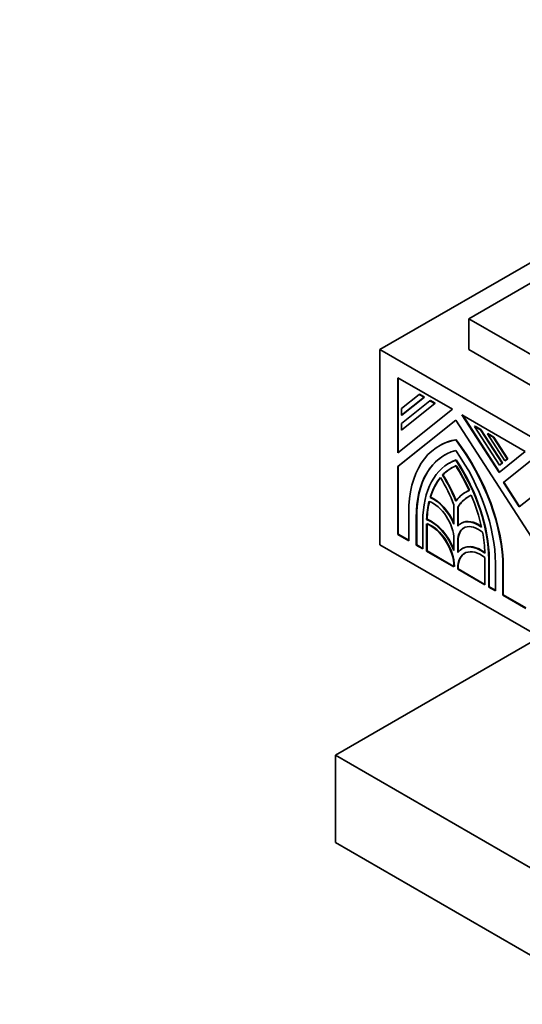
# Model space of a CAD drawing. Units: millimetres. Extents: x 0 to 835, y 0 to 1165.
# Drawn here: x 107 to 147, y 214 to 292 of the extents above; entities that cross this region are included whole.
import ezdxf
from ezdxf import colors
from ezdxf.entities.mleader import LeaderData, LeaderLine
from ezdxf.math import Vec2, Vec3

# ---------------------------------------------------------------- set-up
doc = ezdxf.new("R2010")
doc.units = ezdxf.units.MM
doc.layers.add('DV7_Défaut', color=7, linetype='Continuous')
doc.layers.add('Défaut', color=7, linetype='Continuous')

# ---------------------------------------------------------------- blocks, each defined once
blk = doc.blocks.new('_DOT')
at = {"color": 0}
blk.add_line((0, 0), (-1, 0), dxfattribs=at)
at = {"color": 0, "const_width": 0.333}
blk.add_lwpolyline([(-0.1665, 0, 1), (0.1665, 0, 1)], format="xyb", close=True, dxfattribs=at)
blk = doc.blocks.new('SE6')
at = {"layer": 'DV7_Défaut', "color": 7, "linetype": 'Continuous', "lineweight": 35}
for p, q in [((135.469, 266.213), (170.825, 286.625)), ((170.825, 284.992), (142.54, 268.662)), ((142.54, 268.662), (170.825, 252.332)), ((142.54, 266.213), (142.54, 268.662)), ((135.469, 250.699), (135.469, 266.213)), ((170.825, 245.8), (135.469, 266.213)), ((142.54, 266.213), (170.825, 249.883)), ((141.231, 261.467), (136.882, 263.978)), ((136.882, 263.978), (136.882, 257.994)), ((136.918, 258.022), (136.918, 263.958)), ((137.182, 261.53), (138.584, 262.65)), ((138.975, 262.424), (137.182, 260.991)), ((137.217, 261.012), (139.01, 262.444)), ((138.619, 262.67), (138.584, 262.65)), ((138.584, 262.65), (138.975, 262.424)), ((139.01, 262.444), (138.619, 262.67)), ((139.01, 262.444), (138.975, 262.424)), ((137.182, 260.345), (139.445, 262.153)), ((139.836, 261.927), (137.182, 259.807)), ((137.182, 260.991), (137.182, 261.53)), ((137.217, 259.827), (139.871, 261.947)), ((139.48, 262.173), (139.445, 262.153)), ((139.445, 262.153), (139.836, 261.927)), ((139.871, 261.947), (139.48, 262.173)), ((139.871, 261.947), (139.836, 261.927)), ((136.882, 257.994), (141.231, 261.467)), ((137.217, 261.012), (137.182, 260.991)), ((147.03, 258.119), (141.973, 261.039)), ((141.973, 261.039), (144.941, 256.451)), ((144.973, 256.476), (142.051, 260.994)), ((141.5, 260.605), (136.882, 256.917)), ((136.918, 256.937), (141.503, 260.6)), ((137.182, 259.807), (137.182, 260.345)), ((153.147, 242.596), (141.5, 260.605)), ((143.029, 260.124), (142.994, 260.104)), ((144.985, 257.025), (142.994, 260.104)), ((142.994, 260.104), (143.46, 259.834)), ((143.495, 259.855), (143.029, 260.124)), ((137.217, 259.827), (137.182, 259.807)), ((143.495, 259.855), (143.46, 259.834)), ((143.46, 259.834), (145.177, 257.179)), ((145.213, 257.199), (143.495, 259.855)), ((144.053, 259.533), (144.018, 259.512)), ((144.018, 259.512), (144.484, 259.243)), ((145.408, 257.363), (144.018, 259.512)), ((144.52, 259.263), (144.053, 259.533)), ((144.52, 259.263), (144.484, 259.243)), ((144.484, 259.243), (145.601, 257.517)), ((145.636, 257.537), (144.52, 259.263)), ((140.203, 258.573), (140.167, 258.553)), ((141.535, 259.051), (141.5, 259.031)), ((144.941, 256.451), (147.03, 258.119)), ((147.812, 257.668), (145.288, 255.651)), ((145.324, 255.672), (147.818, 257.664)), ((136.918, 256.937), (136.882, 256.917)), ((136.882, 256.917), (136.882, 251.515)), ((136.918, 251.536), (136.918, 256.937)), ((140.998, 257.196), (140.962, 257.176)), ((141.535, 257.446), (141.5, 257.426)), ((145.177, 257.179), (144.985, 257.025)), ((145.02, 257.045), (144.985, 257.025)), ((145.02, 257.045), (145.213, 257.199)), ((145.213, 257.199), (145.177, 257.179)), ((145.601, 257.517), (145.408, 257.363)), ((145.443, 257.383), (145.408, 257.363)), ((145.443, 257.383), (145.636, 257.537)), ((145.636, 257.537), (145.601, 257.517)), ((140.479, 256.255), (140.444, 256.234)), ((146.548, 253.703), (149.96, 256.428)), ((145.324, 255.672), (145.288, 255.651)), ((145.288, 255.651), (146.548, 253.703)), ((146.58, 253.729), (145.324, 255.672)), ((139.492, 254.484), (139.456, 254.464)), ((142.323, 254.901), (142.287, 254.881)), ((141.35, 252.337), (141.35, 253.864)), ((141.685, 253.711), (141.65, 253.691)), ((141.65, 253.691), (141.65, 252.164)), ((141.685, 252.206), (141.685, 253.711)), ((137.752, 251.013), (137.752, 253.215)), ((138.352, 252.869), (138.352, 250.667)), ((138.387, 250.687), (138.387, 252.889)), ((138.877, 250.364), (138.877, 252.566)), ((139.176, 252.365), (139.176, 250.191)), ((139.218, 252.733), (139.182, 252.713)), ((139.212, 250.211), (139.212, 252.351)), ((141.956, 252.42), (141.921, 252.4)), ((136.918, 251.536), (136.882, 251.515)), ((136.882, 251.515), (137.752, 251.013)), ((137.752, 251.054), (136.918, 251.536)), ((170.825, 230.287), (135.469, 250.699)), ((138.387, 250.687), (138.352, 250.667)), ((138.352, 250.667), (138.877, 250.364)), ((138.877, 250.404), (138.387, 250.687)), ((141.35, 250.246), (141.35, 251.138)), ((141.65, 250.965), (141.65, 250.073)), ((141.685, 250.12), (141.685, 250.985)), ((139.212, 250.211), (139.176, 250.191)), ((139.176, 250.191), (141.35, 248.936)), ((141.35, 248.976), (139.212, 250.211)), ((142.022, 250.402), (141.987, 250.381)), ((141.385, 248.995), (141.385, 248.956)), ((143.824, 247.508), (143.824, 249.682)), ((144.123, 249.537), (144.123, 247.334)), ((144.159, 247.355), (144.159, 249.557)), ((144.648, 247.032), (144.648, 249.234)), ((141.35, 248.936), (141.35, 248.974)), ((141.65, 248.801), (141.65, 248.762)), ((141.685, 248.783), (141.65, 248.762)), ((141.65, 248.762), (143.824, 247.508)), ((141.685, 248.783), (141.685, 248.821)), ((143.824, 247.548), (141.685, 248.783)), ((145.248, 248.888), (145.248, 246.685)), ((145.283, 246.706), (145.283, 248.908)), ((144.159, 247.355), (144.123, 247.334)), ((144.123, 247.334), (144.648, 247.032)), ((144.648, 247.072), (144.159, 247.355)), ((145.283, 246.706), (145.248, 246.685)), ((145.248, 246.685), (147.068, 245.634)), ((147.068, 245.675), (145.283, 246.706)), ((131.934, 233.961), (148.197, 243.351)), ((170.825, 211.508), (131.934, 233.961)), ((131.934, 233.961), (131.934, 227.021)), ((170.825, 204.567), (131.934, 227.021))]:
    blk.add_line(p, q, dxfattribs=at)
at = {"layer": 'DV7_Défaut', "color": 7, "linetype": 'Continuous', "lineweight": 18}
for p, q in [((138.387, 252.889), (138.352, 252.869)), ((141.685, 250.985), (141.65, 250.965)), ((144.159, 249.557), (144.123, 249.537)), ((141.685, 248.821), (141.65, 248.801)), ((145.283, 248.908), (145.248, 248.888))]:
    blk.add_line(p, q, dxfattribs=at)
at = {"layer": 'DV7_Défaut', "color": 7, "linetype": 'Continuous', "lineweight": 35}
for centre, major_axis, start_param, end_param in [((145.997, 248.455), (5.83, -10.098), 2.933126, 3.926991), ((146.033, 248.475), (5.83, -10.098), 2.933126, 3.141593), ((137.003, 253.648), (-5.83, 10.098), 3.926991, 4.920856), ((137.038, 253.668), (5.83, -10.098), 0.785398, 1.779263), ((145.997, 248.455), (5.406, -9.363), 2.985069, 3.926991), ((146.033, 248.475), (5.406, -9.363), 3.141593, 3.926991), ((137.003, 253.648), (5.406, -9.363), 0.785398, 1.72732), ((145.997, 248.455), (5.035, -8.721), 3.039783, 3.926991), ((145.997, 248.455), (4.823, -8.354), 3.076136, 3.307455), ((146.033, 248.475), (4.823, -8.354), 3.076136, 3.307455), ((146.033, 248.475), (5.035, -8.721), 3.039783, 3.141593), ((137.003, 253.648), (-5.035, 8.721), 3.926991, 4.814199), ((137.003, 253.648), (4.823, -8.354), 1.404934, 1.636253), ((137.038, 253.668), (5.035, -8.721), 0.785398, 1.672606), ((137.038, 253.668), (-4.823, 8.354), 4.546526, 4.777846), ((145.997, 248.455), (-4.823, 8.354), 0.210149, 0.49801), ((146.033, 248.475), (-4.823, 8.354), 0.217551, 0.49801), ((137.003, 253.648), (3.498, -6.059), 1.282878, 1.633643), ((137.003, 253.648), (-3.71, 6.426), 4.46809, 4.782422), ((137.038, 253.668), (3.71, -6.426), 1.326498, 1.64083), ((139.701, 252.09), (-1.378, 2.387), 4.489061, 5.623807), ((139.736, 252.11), (1.378, -2.387), 1.380642, 2.482215), ((145.997, 248.455), (3.71, -6.426), 3.071559, 3.385891), ((146.033, 248.475), (3.71, -6.426), 3.071559, 3.385891), ((145.997, 248.455), (3.498, -6.059), 3.078746, 3.429511), ((146.033, 248.475), (3.498, -6.059), 3.141593, 3.429511), ((137.003, 253.648), (4.823, -8.354), 1.072786, 1.360647), ((145.997, 248.455), (-4.823, 8.354), 0.546276, 0.744361), ((146.033, 248.475), (-4.823, 8.354), 0.546276, 0.744361), ((139.701, 252.09), (1.166, -2.02), 0.785398, 2.558049), ((139.476, 250.056), (1.325, -2.295), 0.785398, 2.516885), ((139.476, 250.056), (-1.537, 2.662), 4.458449, 5.633492), ((139.512, 250.076), (-1.325, 2.295), 3.926991, 5.658478), ((139.512, 250.076), (1.537, -2.662), 1.348125, 2.4919), ((143.299, 250.013), (1.378, -2.387), 2.230174, 3.364921), ((143.299, 250.013), (1.166, -2.02), 2.154339, 3.926991), ((143.334, 250.033), (1.378, -2.387), 2.254733, 3.141589), ((143.334, 250.033), (1.166, -2.02), 3.141593, 3.926991), ((137.003, 253.648), (4.823, -8.354), 0.826436, 1.02452), ((143.524, 247.719), (1.537, -2.662), 2.220489, 3.395533), ((143.559, 247.74), (1.537, -2.662), 2.220489, 3.141593), ((143.524, 247.719), (1.325, -2.295), 2.195504, 3.926991), ((143.559, 247.74), (1.325, -2.295), 3.141593, 3.926991)]:
    blk.add_ellipse(centre, major_axis=major_axis, ratio=0.57735, start_param=start_param, end_param=end_param, dxfattribs=at)

msp = doc.modelspace()

# ---------------------------------------------------------------- block references
at = {"layer": 'Défaut'}
msp.add_blockref('SE6', (0, 0), dxfattribs=at)

# ---------------------------------------------------------------- leaders
at = {"layer": 'Défaut', "color": 7, "linetype": 'Continuous', "lineweight": 18}
ml = msp.add_multileader_mtext('Standard', dxfattribs=at)
ml.set_content('{\\pxsm0.9;\\fSolid Edge ISO|b1||i0||c0|p34;\\W1.;16/06/2017\\P}', color=256)
ml.set_leader_properties()
ml.set_arrow_properties(name='DOT')
ml.build(insert=Vec2(0, 0))
ml.multileader.update_dxf_attribs({"leader_type": 0, "dogleg_length": 0, "arrow_head_size": 12})
ctx = ml.context
ctx.base_point, ctx.char_height, ctx.arrow_head_size, ctx.landing_gap_size = Vec3(747.016, 1157.46), 12, 12, 4.2
notes = []
notes.append((ctx, [(0, (0, 0, 0), (0, 0), (1, 0), 1, [])]))
ctx.mtext.insert = Vec3(749.016, 1163.58)
for ctx, leaders in notes:
    for number, flags, end, landing, length, lines in leaders:
        leader = LeaderData()
        leader.index, (leader.has_last_leader_line, leader.has_dogleg_vector, leader.attachment_direction) = number, flags
        leader.last_leader_point, leader.dogleg_vector, leader.dogleg_length = Vec3(end), Vec3(landing), length
        for number, points, colour, breaks in lines:
            line = LeaderLine()
            line.index, line.vertices, line.color, line.breaks = number, Vec3.list(points), colors.encode_raw_color(colour), breaks
            leader.lines.append(line)
        ctx.leaders.append(leader)

doc.saveas('drawing.dxf')
